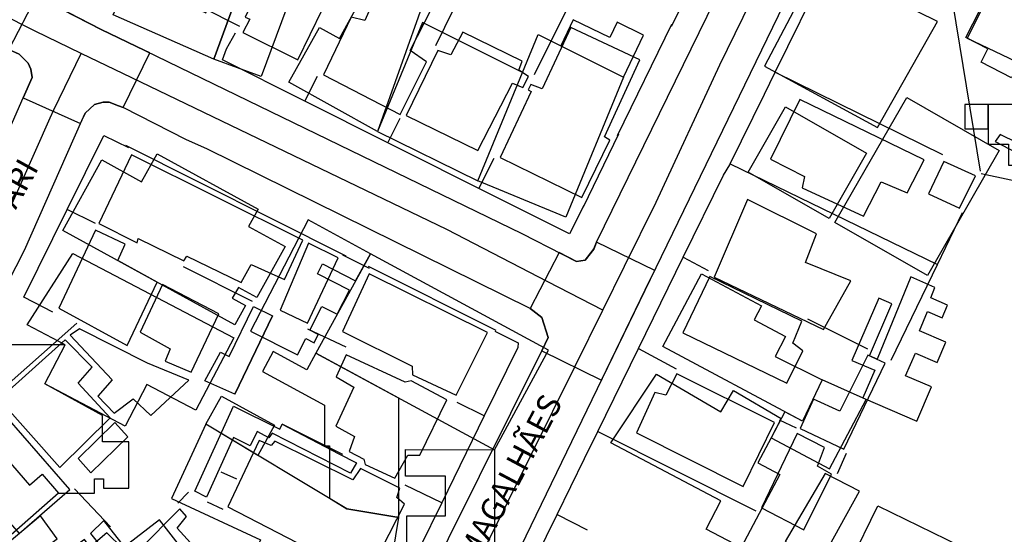
# Model space of a CAD drawing. Units: millimetres. Extents: x 185522 to 187940, y 1679829 to 1682606.
# Drawn here: x 186807 to 186912, y 1679919 to 1679974 of the extents above; entities that cross this region are included whole.
import ezdxf
from ezdxf.enums import TextEntityAlignment as Align

# ---------------------------------------------------------------- set-up
doc = ezdxf.new("R2010")
doc.units = ezdxf.units.MM
doc.header["$MEASUREMENT"] = 0
for name, color, linetype in [('EDIFICACAO_REFERENCIAL', 30, 'Continuous'), ('IMAGEM', 7, 'Continuous'), ('V-CRUZAMENTO', 1, 'Continuous'), ('V-EDIFICACAO', 2, 'Continuous'), ('V-EIXO_DE_LOGRADOURO', 130, 'Continuous'), ('V-LOTE', 1, 'Continuous'), ('V-NOME_DOS_LOGRADOUROS', 7, 'Continuous'), ('V-QUADRA', 20, 'Continuous'), ('V-TESTADA', 4, 'Continuous')]:
    doc.layers.add(name, color=color, linetype=linetype)
picture_1 = doc.add_image_def('image1.jpg', size_in_pixel=(4028, 4626))

msp = doc.modelspace()

# ---------------------------------------------------------------- linework, layer by layer
at = {"layer": 'EDIFICACAO_REFERENCIAL'}
for points in [[(186832.71, 1679983.95), (186836.88, 1679982.34), (186840.36, 1679981.06), (186838.52, 1679976.05), (186835.7, 1679977.09), (186832.5, 1679968.39), (186827.41, 1679970.26), (186829.74, 1679976.58), (186827.3, 1679977.48), (186829, 1679982.1), (186831.61, 1679981.14), (186832.71, 1679983.95)], [(186843.21, 1679981.35), (186845.79, 1679979.82), (186846.89, 1679981.68), (186849.06, 1679980.4), (186847.51, 1679977.79), (186849.92, 1679976.36), (186844.98, 1679962.47), (186835.46, 1679967.77), (186838.74, 1679973.66), (186840.89, 1679972.46), (186842.84, 1679975.97), (186841.13, 1679976.92)], [(186886.59, 1679969.48), (186898.75, 1679962.89), (186905.2, 1679974.31), (186900.95, 1679976.36), (186902.86, 1679979.88), (186897.14, 1679982.51), (186895.09, 1679979), (186892.45, 1679980.61), (186886.59, 1679969.48)], [(186937.65, 1679968.75), (186932.85, 1679957.31), (186931.31, 1679957.96), (186929.51, 1679953.68), (186924.92, 1679955.6), (186925.82, 1679957.73), (186923.77, 1679958.59), (186925.96, 1679963.83), (186914.01, 1679969.94), (186913.14, 1679968.25), (186909.87, 1679969.93), (186910.61, 1679971.37), (186908.25, 1679972.58), (186909.74, 1679975.51), (186904.99, 1679977.94), (186907.34, 1679982.54), (186920.14, 1679975.99), (186920.4, 1679977.31)], [(186827.41, 1679970.26), (186816.59, 1679975), (186817.49, 1679977.06), (186820.74, 1679975.5), (186821.71, 1679977.54), (186826.53, 1679975.22), (186827.3, 1679977.48), (186829.74, 1679976.58)], [(186871.43, 1679968.32), (186873.6, 1679972.84), (186870.76, 1679974.21), (186869.97, 1679972.57), (186866.04, 1679974.46), (186864.7, 1679971.69)], [(186849.83, 1679974.18), (186844.98, 1679962.47), (186855.77, 1679957.16), (186860.59, 1679968.8)], [(186871.43, 1679968.32), (186865.23, 1679953.26), (186855.77, 1679957.16), (186862.25, 1679972.91)], [(186901.89, 1679966.11), (186911.82, 1679960.41), (186904.1, 1679946.96), (186894.17, 1679952.67)], [(186888.87, 1679965.13), (186897.57, 1679960.13), (186893.54, 1679953.1), (186884.83, 1679958.1)], [(186910.63, 1679965.37), (186908.13, 1679965.37), (186908.13, 1679962.76), (186910.63, 1679962.76)], [(186910.63, 1679965.37), (186910.63, 1679961.09), (186912.81, 1679961.09), (186912.81, 1679958.84), (186918.91, 1679958.84), (186918.91, 1679965.38)], [(186821.3, 1679960.08), (186832.16, 1679954.12), (186831.13, 1679952.25), (186835.05, 1679950.1), (186832.02, 1679944.6), (186830.03, 1679945.69), (186829.38, 1679944.53), (186830.81, 1679943.75), (186829.67, 1679941.66), (186811.17, 1679951.82), (186815.35, 1679959.41), (186819.63, 1679957.06)], [(186884.78, 1679955.16), (186881.19, 1679946.78), (186892.95, 1679941.16), (186895.87, 1679946.41), (186891.01, 1679948.36), (186892.18, 1679951.47), (186884.78, 1679955.16)], [(186837.55, 1679952.98), (186831.35, 1679941), (186836.39, 1679938.44), (186837.28, 1679940.19), (186838.17, 1679939.74), (186838.62, 1679940.63), (186837.73, 1679941.08), (186839.02, 1679943.63), (186840.66, 1679942.8), (186841.98, 1679945.41), (186838.53, 1679947.17), (186839.06, 1679948.22), (186842.63, 1679946.41), (186844.22, 1679949.31)], [(186812.23, 1679949.35), (186829.54, 1679940.28), (186825.45, 1679932.49), (186820.2, 1679935.24), (186817.87, 1679930.78), (186809.22, 1679935.31), (186811.43, 1679939.53), (186807.33, 1679941.68)], [(186838.37, 1679938.61), (186857.58, 1679928.23), (186863.37, 1679938.96), (186844.22, 1679949.31)], [(186890.69, 1679931.31), (186875.65, 1679939.32), (186879.83, 1679947.16), (186886.27, 1679943.73), (186885.47, 1679942.21), (186888.86, 1679940.41), (186887.73, 1679938.28), (186892.78, 1679935.76)], [(186902.34, 1679946.82), (186898.69, 1679937.97), (186897.88, 1679938.32), (186900.3, 1679943.93), (186898.87, 1679944.54), (186895.99, 1679937.84), (186898.45, 1679936.78), (186897.17, 1679933.8), (186902.97, 1679931.31), (186904.56, 1679935), (186901.77, 1679936.2), (186902.81, 1679938.63), (186905.14, 1679937.62), (186906.08, 1679939.8), (186903.24, 1679941.02), (186904.13, 1679943.1), (186905.7, 1679942.43), (186906.28, 1679943.8), (186904.46, 1679944.58), (186904.89, 1679945.7)], [(186811.43, 1679939.53), (186804.59, 1679939.53), (186804.59, 1679933.72), (186800, 1679933.13), (186807.58, 1679924.42), (186808.93, 1679925.59), (186810.71, 1679923.55), (186814.55, 1679923.55), (186814.55, 1679925.1), (186815.55, 1679925.1), (186815.55, 1679924.1), (186818.27, 1679924.1), (186818.27, 1679927.1), (186818.27, 1679929.1), (186815.44, 1679929.1), (186815.44, 1679931.93), (186809.22, 1679935.31)], [(186847.29, 1679920.94), (186847.29, 1679933.79), (186838.37, 1679938.61), (186837.41, 1679936.84), (186833.78, 1679938.8), (186832.61, 1679936.64), (186839.3, 1679933.02), (186839.3, 1679928.66), (186839.83, 1679928.66), (186839.83, 1679923.02), (186841.69, 1679921.86)], [(186875, 1679936.36), (186881.91, 1679932.3), (186883.26, 1679934.6), (186888.4, 1679931.59), (186887.3, 1679929.5), (186885.88, 1679926.82), (186888.23, 1679925.58), (186884.07, 1679917.71), (186880.31, 1679919.69), (186881.91, 1679922.72), (186870.08, 1679928.96)], [(186892.78, 1679935.76), (186890.69, 1679931.31), (186888.78, 1679932.32), (186887.3, 1679929.5), (186893.57, 1679926.19), (186897.51, 1679933.65)], [(186795.76, 1679930.14), (186794.21, 1679931.57), (186795.75, 1679933.24), (186798.1, 1679931.07), (186800, 1679933.13), (186807.58, 1679924.42), (186808.93, 1679925.59), (186810.71, 1679923.55), (186803.45, 1679917.23), (186801.17, 1679919.85), (186799.63, 1679918.5), (186792.53, 1679926.65)], [(186826.55, 1679930.98), (186828.23, 1679934.01), (186833.9, 1679930.88), (186832.11, 1679927.63)], [(186826.55, 1679930.98), (186822.85, 1679922.98), (186832.43, 1679918.55), (186831, 1679915.46), (186837.17, 1679907.71), (186838.95, 1679905.48), (186842.68, 1679906.85), (186842.68, 1679915.36), (186846.03, 1679913.27), (186847.29, 1679920.94), (186841.69, 1679921.86)], [(186857.58, 1679928.23), (186857.58, 1679915.14), (186848.15, 1679915.14), (186848.15, 1679918.14), (186848.15, 1679921.14), (186852.31, 1679921.14), (186852.31, 1679925.39), (186848, 1679925.39), (186848, 1679928.27)], [(186893.12, 1679925.69), (186888.83, 1679918.36), (186892.65, 1679916.26), (186896.79, 1679923.78)], [(186898.78, 1679922.21), (186910.55, 1679916.46), (186907.57, 1679910.36), (186895.79, 1679916.11)], [(186802.23, 1679915.66), (186805.29, 1679911.43), (186806.13, 1679912.04), (186811.55, 1679904.53), (186816.09, 1679907.81), (186815.51, 1679908.61), (186819.9, 1679911.79), (186818.03, 1679914.38), (186814.4, 1679911.75), (186812.9, 1679913.83), (186815.54, 1679915.73), (186813.49, 1679918.57), (186808.47, 1679914.94), (186807.42, 1679916.39), (186810.54, 1679918.65), (186808.75, 1679921.12)], [(186828.32, 1679914.48), (186826.89, 1679916.33), (186825.67, 1679915.38), (186821.54, 1679920.7), (186817.78, 1679917.79), (186815.58, 1679920.63), (186814.15, 1679919.22), (186814.15, 1679919.22), (186819.99, 1679911.95), (186821.43, 1679913.76), (186824.01, 1679911.16)]]:
    msp.add_lwpolyline(points, close=True, dxfattribs=at)
at = {"layer": 'V-CRUZAMENTO'}
for points in [[(186820.5, 1679970.91), (186819.97, 1679971.17), (186815.28, 1679973.45), (186808.32, 1679977.04), (186805.36, 1679971.3), (186806.48, 1679970.78), (186807.43, 1679969.8), (186807.71, 1679969.18), (186807.86, 1679968.28), (186806.9, 1679966.08), (186813.05, 1679963.34), (186813.55, 1679964.45), (186814.55, 1679965.36), (186815.51, 1679965.63), (186816.15, 1679965.63), (186817.13, 1679965.24), (186817.65, 1679965.03)], [(186874.32, 1679946.53), (186874.8, 1679947.52), (186868.55, 1679950.56), (186868.24, 1679949.82), (186867.32, 1679948.61), (186866.37, 1679948.49), (186864.51, 1679949.44), (186861.42, 1679943.42), (186861.69, 1679943.2), (186862.65, 1679942.44), (186863.35, 1679940.29), (186862.64, 1679938.86), (186869.08, 1679935.73)]]:
    msp.add_lwpolyline(points, close=True, dxfattribs=at)
at = {"layer": 'V-EDIFICACAO'}
for points in [[(186830.75, 1679974.76), (186831.25, 1679974.54), (186830.52, 1679973.12), (186836.43, 1679970.19), (186841.74, 1679981.11), (186837.04, 1679983.34), (186837.25, 1679983.98), (186835.64, 1679984.65), (186830.75, 1679974.76)], [(186846.45, 1679983.76), (186846.45, 1679983.76), (186843.94, 1679978.83), (186845.21, 1679977.99), (186843.62, 1679974.42), (186842.15, 1679974.75), (186839.17, 1679968.57), (186847.42, 1679964.3), (186847.42, 1679964.3), (186850.26, 1679969.97), (186848.52, 1679971.16), (186853.28, 1679980.52), (186853.28, 1679980.52), (186846.45, 1679983.76)], [(186912.19, 1679980.08), (186908.4, 1679972.52), (186915.07, 1679969.3), (186916.47, 1679971.87), (186917.83, 1679971.56), (186919.45, 1679974.88), (186918.38, 1679975.51), (186918.9, 1679976.99), (186912.19, 1679980.08)], [(186865.76, 1679973.65), (186862.68, 1679967.06), (186861.47, 1679967.51), (186861.17, 1679966.94), (186861.52, 1679966.76), (186858.19, 1679959.68), (186866.96, 1679955.36), (186869.98, 1679961.52), (186869.38, 1679961.89), (186873.19, 1679970.18), (186865.76, 1679973.65)], [(186854.15, 1679973.14), (186852.89, 1679970.71), (186851.48, 1679971.17), (186848.08, 1679964.19), (186855.77, 1679960.42), (186859.52, 1679967.68), (186859.52, 1679967.68), (186860.62, 1679967.2), (186861.23, 1679968.38), (186860.19, 1679969.05), (186860.55, 1679970.04), (186854.15, 1679973.14)], [(186890.4, 1679965.89), (186887.25, 1679959.48), (186890.91, 1679957.62), (186890.65, 1679956.42), (186897.23, 1679953.34), (186899.14, 1679957.05), (186901.93, 1679955.85), (186903.75, 1679959.42), (186890.4, 1679965.89)], [(186911.92, 1679962.14), (186911.39, 1679961.39), (186915.17, 1679959.41), (186915.17, 1679959.41), (186915.57, 1679960.36), (186911.92, 1679962.14)], [(186818.55, 1679959.97), (186815.04, 1679952.57), (186819.15, 1679950.5), (186819.25, 1679950.94), (186824.18, 1679948.57), (186824.5, 1679949.04), (186830.33, 1679946.22), (186831.41, 1679948.15), (186834.98, 1679946.53), (186836.97, 1679950.78), (186818.55, 1679959.97)], [(186905.89, 1679959.24), (186904.23, 1679955.76), (186907.55, 1679954.2), (186909.28, 1679957.68), (186905.89, 1679959.24)], [(186817.08, 1679948.59), (186817.86, 1679950.34), (186814.69, 1679951.86), (186810.72, 1679943.46), (186818.07, 1679939.43), (186818.07, 1679939.43), (186821.29, 1679946.27), (186817.08, 1679948.59)], [(186834.53, 1679943.24), (186837.48, 1679941.83), (186840.75, 1679948.88), (186837.59, 1679950.47), (186834.53, 1679943.24)], [(186844.11, 1679947.14), (186841.24, 1679940.95), (186848.7, 1679937.21), (186848.75, 1679936.29), (186853.43, 1679934.1), (186856.81, 1679940.86), (186844.11, 1679947.14)], [(186880.7, 1679946.87), (186877.81, 1679940.82), (186889.01, 1679935.41), (186890.71, 1679938.87), (186889.64, 1679939.7), (186890.61, 1679942.05), (186880.7, 1679946.87)], [(186821.88, 1679946.01), (186819.46, 1679940.89), (186822.69, 1679939.08), (186822.18, 1679937.77), (186824.95, 1679936.58), (186827.94, 1679942.84), (186821.88, 1679946.01)], [(186829.67, 1679934.2), (186826.44, 1679935.66), (186828.12, 1679938.72), (186829.06, 1679938.25), (186831.67, 1679943.63), (186833.71, 1679942.65)], [(186820.25, 1679937.54), (186812.95, 1679941.24), (186811.96, 1679940.55), (186816.46, 1679935.74), (186814.94, 1679933.98), (186816.69, 1679932.16), (186818.71, 1679933.71), (186820.63, 1679931.91), (186824.7, 1679935.7), (186820.25, 1679937.54)], [(186812.81, 1679935.41), (186814.3, 1679937.13), (186811.42, 1679940.07), (186804.29, 1679933.68), (186810.85, 1679926.34), (186816.24, 1679931.65), (186812.81, 1679935.41)], [(186841.62, 1679938.45), (186840.54, 1679936.07), (186842.44, 1679934.96), (186840.51, 1679930.76), (186842.5, 1679929.64), (186841.94, 1679928.03), (186843.51, 1679927.22), (186843.66, 1679926.66), (186846.86, 1679925.17), (186848.24, 1679927.64), (186849.53, 1679927.65), (186852.46, 1679933.61), (186848.61, 1679935.65), (186847.95, 1679935.5), (186841.62, 1679938.45)], [(186894.68, 1679932.38), (186891.87, 1679933.69), (186890.42, 1679930.52), (186895.12, 1679928.3), (186895.12, 1679928.3), (186899.58, 1679937.53), (186897.71, 1679938.41), (186894.68, 1679932.38)], [(186877.17, 1679936.41), (186875.99, 1679934.1), (186874.82, 1679934.38), (186872.82, 1679930.06), (186884.29, 1679924.28), (186887.68, 1679931.17), (186877.17, 1679936.41)], [(186803.47, 1679933.63), (186803.47, 1679933.63), (186796.22, 1679927.37), (186801.97, 1679920.72), (186801.97, 1679920.72), (186803.95, 1679922.04), (186806.47, 1679919.22), (186811.91, 1679923.95), (186803.47, 1679933.63)], [(186840.83, 1679927.8), (186842.74, 1679926.83), (186842.09, 1679925.7), (186833.66, 1679930.03), (186833.3, 1679929.52), (186832.05, 1679930.18), (186831.31, 1679928.67), (186829.5, 1679929.55), (186826.59, 1679923.14), (186825.34, 1679923.78), (186829.51, 1679932.92), (186834.49, 1679930.44), (186834.75, 1679930.98)], [(186812.81, 1679927.3), (186814.16, 1679925.74), (186818.15, 1679929.62), (186816.76, 1679931.17), (186812.81, 1679927.3)], [(186890.09, 1679929.99), (186886.27, 1679922), (186890.83, 1679919.62), (186893.79, 1679925.62), (186892.28, 1679926.47), (186893.06, 1679928.49), (186890.09, 1679929.99), (186890.09, 1679929.99)], [(186833.95, 1679929.16), (186833.56, 1679928.69), (186832.28, 1679929.23), (186828.91, 1679922.08), (186843.81, 1679914.38), (186843.81, 1679914.38), (186847.88, 1679922.38), (186847.06, 1679923.1), (186847.4, 1679924.11), (186843.17, 1679926.2), (186842.33, 1679925.01), (186833.95, 1679929.16)], [(186819.33, 1679917.42), (186820.72, 1679915.81), (186820.73, 1679915.31), (186823.46, 1679912.61), (186827.02, 1679915.84), (186823.44, 1679919.79), (186824.47, 1679921.05), (186823.73, 1679921.88), (186819.33, 1679917.42)], [(186808.36, 1679912.87), (186808.46, 1679912.35), (186809.74, 1679910.98), (186817.57, 1679917.65), (186815.91, 1679919.3), (186808.36, 1679912.87)]]:
    msp.add_lwpolyline(points, close=True, dxfattribs=at)
at = {"layer": 'V-EIXO_DE_LOGRADOURO'}
for points in [[(186806.74, 1679973.99), (186793.63, 1679980.82), (186749.9, 1680001.72), (186735.62, 1680008.97), (186715.31, 1680018.78)], [(186871.54, 1679947.97), (186874.95, 1679954.85), (186881.79, 1679969.65), (186893.44, 1679993.49)], [(186813.15, 1679970.85), (186808.19, 1679973.24), (186806.74, 1679973.99)], [(186810.21, 1679964.78), (186813.15, 1679970.85)], [(186818.57, 1679968.24), (186813.15, 1679970.85)], [(186863.3, 1679946.29), (186852.45, 1679951.92), (186818.57, 1679968.24)], [(186715.93, 1679872.59), (186717.97, 1679874.1), (186729.2, 1679882.75), (186739.56, 1679891.83), (186760.21, 1679909.2), (186780.56, 1679925.62), (186790.34, 1679933.9), (186798.23, 1679941.39), (186801.17, 1679945.39), (186804.88, 1679952.87), (186809.79, 1679963.92), (186810.21, 1679964.78)], [(186869.2, 1679943.23), (186871.54, 1679947.97)], [(186869.2, 1679943.23), (186863.3, 1679946.29)], [(186866.23, 1679937.23), (186869.2, 1679943.23)], [(186762.31, 1679830.38), (186796.49, 1679859.02), (186815.02, 1679874.32), (186838.43, 1679894.09), (186842.93, 1679897.98), (186845.88, 1679900.83), (186847.66, 1679902.8), (186851, 1679907.27), (186856.57, 1679917.71), (186866.23, 1679937.23)]]:
    msp.add_lwpolyline(points, dxfattribs=at)
at = {"layer": 'V-LOTE'}
for points in [[(186887.75, 1679968.83), (186898.58, 1679990.82)], [(186909.83, 1679958.18), (186904.97, 1679987.76)], [(186851.25, 1679971.7), (186855.17, 1679979.72)], [(186861.86, 1679968.6), (186866.91, 1679978.77)], [(186876.61, 1679973.99), (186870.77, 1679962)], [(186828.31, 1679970.16), (186828.76, 1679971.34), (186829.74, 1679973.06)], [(186837.17, 1679965.72), (186828.31, 1679970.16)], [(186837.17, 1679965.72), (186838.55, 1679968.4)], [(186886.6, 1679966.48), (186887.75, 1679968.83)], [(186887.75, 1679968.83), (186905.73, 1679959.98)], [(186882.9, 1679958.98), (186886.6, 1679966.48)], [(186846.09, 1679961.25), (186837.17, 1679965.72)], [(186846.09, 1679961.25), (186847.43, 1679963.89)], [(186811.64, 1679954.08), (186815.56, 1679962.03)], [(186815.56, 1679962.03), (186818.21, 1679960.74)], [(186847.82, 1679960.38), (186846.09, 1679961.25)], [(186855.89, 1679956.33), (186847.82, 1679960.38)], [(186855.89, 1679956.34), (186857.55, 1679959.59)], [(186882.19, 1679957.78), (186882.85, 1679958.88)], [(186882.85, 1679958.88), (186882.9, 1679958.98)], [(186882.9, 1679958.98), (186905.18, 1679948.16)], [(186877.85, 1679948.93), (186882.19, 1679957.78)], [(186925.34, 1679954.61), (186909.88, 1679957.9)], [(186855.89, 1679956.33), (186855.89, 1679956.34)], [(186865.62, 1679951.46), (186855.89, 1679956.33)], [(186867.17, 1679954.52), (186865.62, 1679951.46)], [(186806.98, 1679944.63), (186811.64, 1679954.08)], [(186814.68, 1679952.58), (186811.64, 1679954.08)], [(186905.18, 1679948.16), (186907.88, 1679953.74)], [(186844.13, 1679947.73), (186841.26, 1679949.16)], [(186873.04, 1679939.12), (186877.85, 1679948.93)], [(186877.85, 1679948.93), (186880.55, 1679947.51)], [(186831.54, 1679944.18), (186824.15, 1679947.89)], [(186900.2, 1679937.87), (186905.18, 1679948.16)], [(186810.09, 1679943.04), (186806.98, 1679944.63)], [(186829.67, 1679934.2), (186833.71, 1679942.65)], [(186897.72, 1679939.05), (186891.26, 1679942.27)], [(186841.63, 1679939.25), (186837.51, 1679941.22)], [(186857.62, 1679940.97), (186860.1, 1679939.72), (186860.08, 1679939.24)], [(186860.08, 1679939.24), (186856.47, 1679931.88)], [(186868.67, 1679930.21), (186873.04, 1679939.12)], [(186873.04, 1679939.12), (186877.1, 1679936.95)], [(186856.47, 1679931.88), (186853.55, 1679933.3)], [(186841.27, 1679927.72), (186834.75, 1679930.98)], [(186856.47, 1679931.88), (186851.89, 1679922.53)], [(186890.03, 1679930.54), (186888.19, 1679931.41)], [(186867.24, 1679927.28), (186868.67, 1679930.21)], [(186868.67, 1679930.21), (186885.67, 1679921.67)], [(186894.43, 1679925.67), (186895.4, 1679927.86)], [(186864.3, 1679921.28), (186867.24, 1679927.28)], [(186829.88, 1679925.08), (186828.19, 1679925.81)], [(186816.28, 1679919.94), (186812.43, 1679924.02)], [(186823.53, 1679922.49), (186824.66, 1679923.67)], [(186851.89, 1679922.53), (186847.97, 1679924.41)], [(186828.41, 1679921.82), (186826.73, 1679922.61)], [(186851.89, 1679922.53), (186847.1, 1679912.76)], [(186859.72, 1679911.94), (186864.3, 1679921.28)], [(186864.3, 1679921.28), (186867.52, 1679919.62)]]:
    msp.add_lwpolyline(points, dxfattribs=at)
at = {"layer": 'V-QUADRA'}
for points in [[(186730.48, 1679888.93), (186744.36, 1679900.33), (186757.76, 1679911.81), (186767.87, 1679919.97), (186774.21, 1679925.57), (186777.58, 1679928.22), (186793.78, 1679942.12), (186796.06, 1679944.86), (186798.12, 1679947.82), (186799.76, 1679950.69), (186805.01, 1679961.73), (186806.9, 1679966.08), (186806.9, 1679966.08), (186807.86, 1679968.28), (186807.71, 1679969.18), (186807.43, 1679969.8), (186806.48, 1679970.78), (186805.36, 1679971.3), (186805.36, 1679971.3), (186800.84, 1679973.4), (186749.23, 1679998.54), (186743.83, 1680001), (186714.47, 1680015.46)], [(186943.91, 1679972.15), (186899.27, 1679993.62), (186898.85, 1679993.82), (186897.8, 1679993.66), (186896.76, 1679992.82), (186896.43, 1679992.14), (186874.32, 1679946.53), (186869.16, 1679935.9), (186857.1, 1679911.02), (186852.78, 1679904.11), (186850.34, 1679900.88), (186847.74, 1679897.78), (186844.79, 1679894.86), (186774.52, 1679835.76), (186767.59, 1679830.39)], [(186808.31, 1679977.04), (186815.28, 1679973.45), (186819.97, 1679971.17), (186819.97, 1679971.17), (186860.52, 1679951.49), (186864.84, 1679949.27), (186864.84, 1679949.27), (186866.37, 1679948.49), (186867.32, 1679948.61), (186868.16, 1679949.72), (186868.16, 1679949.72), (186868.24, 1679949.83), (186868.55, 1679950.56), (186868.55, 1679950.56), (186884.65, 1679983.55)], [(186801.29, 1679867.46), (186815.33, 1679879.3), (186831.63, 1679892.64), (186840.64, 1679900.45), (186845.3, 1679905.45), (186847.34, 1679908.03), (186849.02, 1679910.7), (186852.61, 1679918.69), (186862.64, 1679938.86), (186863.35, 1679940.29), (186862.65, 1679942.44), (186861.69, 1679943.2), (186861.42, 1679943.42), (186826.64, 1679960.61), (186824.45, 1679961.56), (186817.65, 1679965.03), (186817.13, 1679965.24), (186816.15, 1679965.63), (186815.51, 1679965.63), (186814.55, 1679965.36), (186813.55, 1679964.45), (186813.18, 1679963.62), (186807, 1679949.67), (186805.2, 1679946.14)]]:
    msp.add_lwpolyline(points, dxfattribs=at)
at = {"layer": 'V-TESTADA'}
for points in [[(186887.75, 1679968.83), (186898.58, 1679990.82)], [(186814.74, 1679981.56), (186819.67, 1679978.96), (186822.11, 1679977.88), (186830.14, 1679973.81)], [(186876.59, 1679973.8), (186878.85, 1679978.32)], [(186876.61, 1679973.99), (186870.77, 1679962)], [(186837.17, 1679965.72), (186828.31, 1679970.16)], [(186886.6, 1679966.48), (186887.75, 1679968.83)], [(186882.9, 1679958.98), (186886.6, 1679966.48)], [(186846.09, 1679961.25), (186837.17, 1679965.72)], [(186811.64, 1679954.08), (186815.56, 1679962.03)], [(186815.56, 1679962.03), (186818.21, 1679960.74)], [(186867.13, 1679954.36), (186870.94, 1679962.23)], [(186841.62, 1679949.05), (186817.94, 1679960.97)], [(186847.82, 1679960.38), (186846.09, 1679961.25)], [(186855.89, 1679956.34), (186847.82, 1679960.38)], [(186882.19, 1679957.78), (186882.85, 1679958.88)], [(186882.85, 1679958.88), (186882.9, 1679958.98)], [(186877.85, 1679948.93), (186882.19, 1679957.78)], [(186865.62, 1679951.46), (186855.89, 1679956.34)], [(186867.17, 1679954.52), (186865.62, 1679951.46)], [(186806.98, 1679944.63), (186811.64, 1679954.08)], [(186873.04, 1679939.12), (186877.85, 1679948.93)], [(186857.76, 1679941.05), (186844.01, 1679947.94)], [(186812.68, 1679941.85), (186803.46, 1679933.7)], [(186857.62, 1679940.97), (186860.1, 1679939.72), (186860.08, 1679939.24)], [(186860.08, 1679939.24), (186856.47, 1679931.88)], [(186868.67, 1679930.21), (186873.04, 1679939.12)], [(186856.47, 1679931.88), (186851.89, 1679922.53)], [(186867.24, 1679927.28), (186868.67, 1679930.21)], [(186864.3, 1679921.28), (186867.24, 1679927.28)], [(186851.89, 1679922.53), (186847.1, 1679912.76)], [(186859.72, 1679911.94), (186864.3, 1679921.28)]]:
    msp.add_lwpolyline(points, dxfattribs=at)

# ---------------------------------------------------------------- texts
at = {"layer": 'V-NOME_DOS_LOGRADOUROS'}
for s, rotation, p in [('ZAFFARI', 61, (186802.96, 1679946.71)), ('MAGALHÃES', 62, (186856.37, 1679915.52))]:
    msp.add_text(s, height=2.5, rotation=rotation, dxfattribs=at).set_placement(p, align=Align.BOTTOM_LEFT)

# ---------------------------------------------------------------- referenced raster images: frames only (the image files are external)
at = {"layer": 'IMAGEM'}
image = msp.add_image(picture_1, insert=(185522.23, 1679828.83), size_in_units=(2417.96, 2776.93), dxfattribs=at)
image.dxf.flags = 7

doc.saveas('drawing.dxf')
